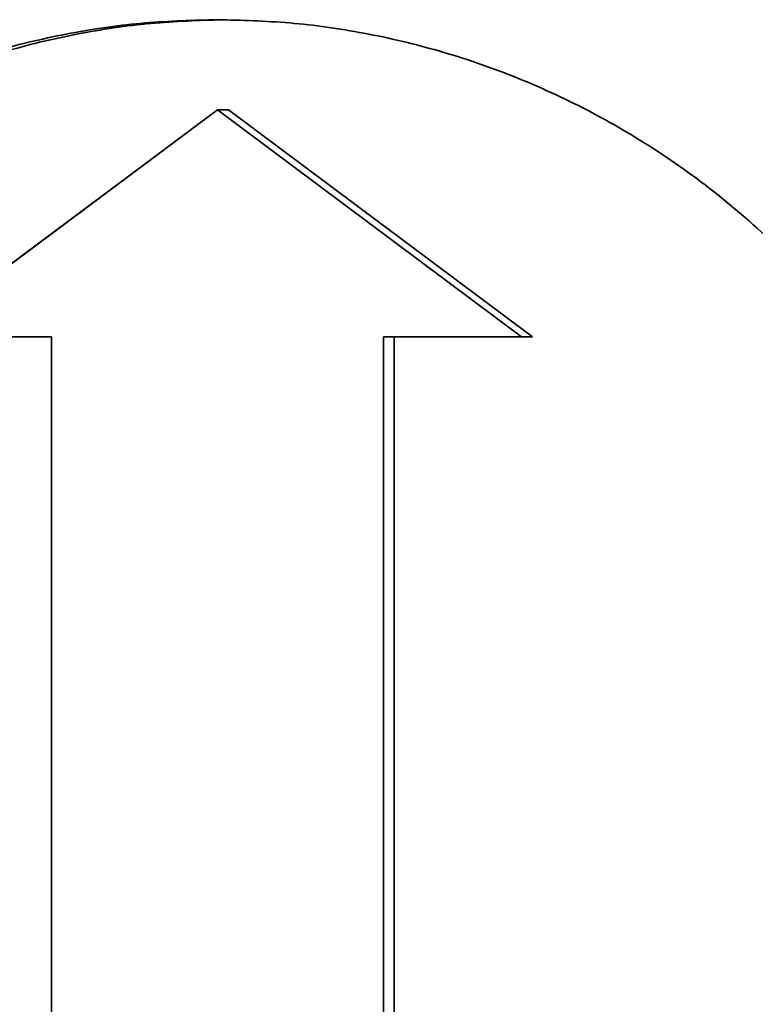
# Model space of a CAD drawing. Units: millimetres. Extents: x 68 to 342, y 7 to 292.
# Drawn here: x 199 to 201, y 23 to 26 of the extents above; entities that cross this region are included whole.
import ezdxf

# ---------------------------------------------------------------- set-up
doc = ezdxf.new("R2010")
doc.units = ezdxf.units.MM
doc.header["$MEASUREMENT"] = 0

msp = doc.modelspace()

# ---------------------------------------------------------------- linework, layer by layer
at = {"color": 18, "lineweight": 35, "true_color": 0x000000}
for p, q in [((198.59793, 24.93945), (199.52209, 25.62918)), ((198.59795, 24.93945), (199.52211, 25.62918)), ((199.52209, 25.62918), (199.55542, 25.62918)), ((200.44626, 24.93945), (199.52209, 25.62918)), ((199.52211, 25.62918), (199.55544, 25.62918)), ((200.44627, 24.93945), (199.52211, 25.62918)), ((200.47955, 24.93945), (199.55542, 25.62918)), ((200.47957, 24.93945), (199.55544, 25.62918)), ((199.01773, 24.93945), (198.59793, 24.93945)), ((199.01775, 24.93945), (198.59795, 24.93945)), ((199.01773, 21.21799), (199.01773, 24.93945)), ((199.01775, 21.21799), (199.01775, 24.93945)), ((200.02646, 24.93945), (200.44626, 24.93945)), ((200.02646, 21.21799), (200.02646, 24.93945)), ((200.02647, 24.93945), (200.44627, 24.93945)), ((200.02647, 21.21799), (200.02647, 24.93945)), ((200.05975, 21.21799), (200.05975, 24.93945)), ((200.05977, 21.21799), (200.05977, 24.93945)), ((200.44626, 24.93945), (200.47955, 24.93945)), ((200.44627, 24.93945), (200.47957, 24.93945))]:
    msp.add_line(p, q, dxfattribs=at)
for points, weights, knots in [([(199.52209, 25.90311), (197.05702, 25.90311), (197.05702, 23.40311), (197.05702, 20.90311), (199.52209, 20.90311)], [1, 0.707106781187, 1, 0.707106781187, 1], [0, 0, 0, 1.5707963, 1.5707963, 3.1415927, 3.1415927, 3.1415927]), ([(199.52211, 25.90311), (197.05704, 25.90311), (197.05704, 23.40311), (197.05704, 20.90311), (199.52211, 20.90311)], [1, 0.707106781187, 1, 0.707106781187, 1], [0, 0, 0, 1.5707963, 1.5707963, 3.1415927, 3.1415927, 3.1415927]), ([(199.53878, 25.90305), (197.09035, 25.88628), (197.09035, 23.40311), (197.09035, 20.91995), (199.53875, 20.90316)], [0.997220368006, 0.708503255379, 1, 0.708505019, 0.99721687442], [0.0074893, 0.0074893, 0.0074893, 1.5707963, 1.5707963, 3.1340939, 3.1340939, 3.1340939]), ([(199.53879, 25.90305), (197.09037, 25.88628), (197.09037, 23.40311), (197.09037, 20.91995), (199.53877, 20.90316)], [0.997220368006, 0.708503255379, 1, 0.708505019, 0.99721687442], [0.0074893, 0.0074893, 0.0074893, 1.5707963, 1.5707963, 3.1340939, 3.1340939, 3.1340939])]:
    msp.add_rational_spline(points, weights, degree=2, knots=knots, dxfattribs=at)
for points in [[(201.98716, 23.40311), (201.98716, 25.90311), (199.52209, 25.90311)], [(201.98718, 23.40311), (201.98718, 25.90311), (199.52211, 25.90311)], [(199.52209, 20.90311), (201.98716, 20.90311), (201.98716, 23.40311)], [(199.52211, 20.90311), (201.98718, 20.90311), (201.98718, 23.40311)]]:
    msp.add_rational_spline(points, [1, 0.707106781187, 1], degree=2, dxfattribs=at)

doc.saveas('drawing.dxf')
